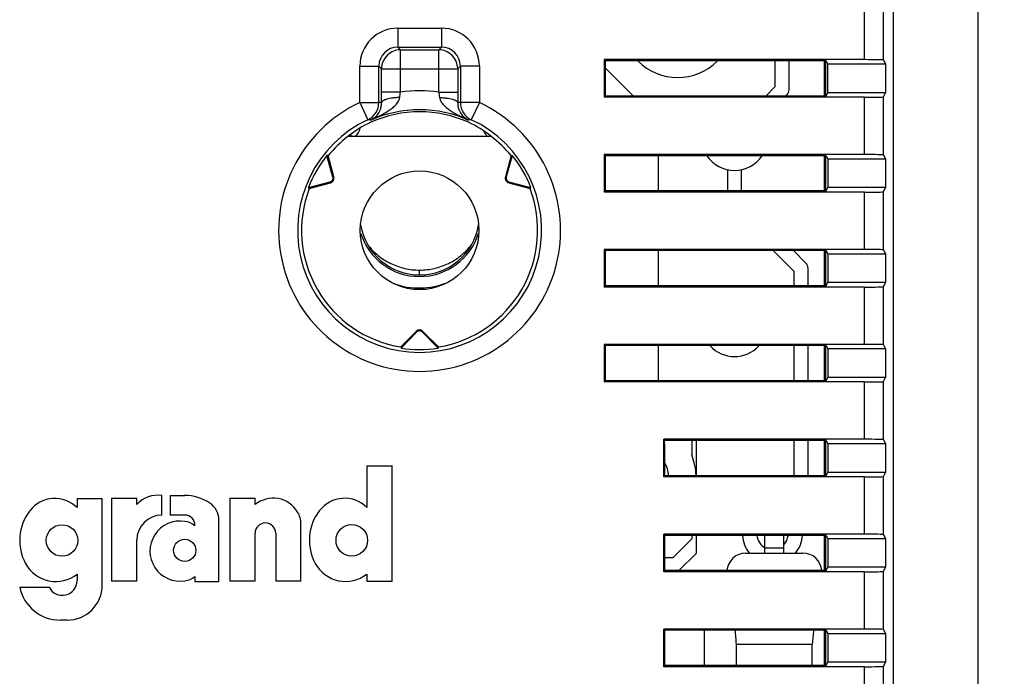
# Model space of a CAD drawing. Units: inches. Extents: x 0 to 10.3, y 0 to 8.2.
# Drawn here: x 6.5 to 7.2, y 4.4 to 4.9 of the extents above; entities that cross this region are included whole.
import ezdxf

# ---------------------------------------------------------------- set-up
doc = ezdxf.new("R2010")
doc.units = ezdxf.units.IN
doc.header["$LTSCALE"] = 0.605
doc.header["$MEASUREMENT"] = 0
doc.layers.get('0').update_dxf_attribs({"linetype": 'CONTINUOUS'})
doc.layers.add('0_COMPONENTS', color=7, linetype='CONTINUOUS')
doc.styles.get("Standard").update_dxf_attribs({"font": 'txt', "width": 0.8})
doc.dimstyles.new('DIMSTYLE_1', dxfattribs={"dimtxt": 0.15625, "dimasz": 0.1875, "dimexe": 0.125, "dimexo": 0.0625, "dimgap": 0.078125, "dimtad": 0, "dimtih": 1, "dimtoh": 1, "dimlfac": 1.333333, "dimzin": 4, "dimdsep": 46, "dimtxsty": 'STANDARD', "dimblk": '_FILLED', "dimblk1": '_FILLED', "dimblk2": '_FILLED', "dimcen": 0.09, "dimadec": 0, "dimazin": 0, "dimtfac": 1, "dimtofl": 0, "dimtmove": 0, "dimatfit": 3, "dimldrblk": '_FILLED', "dimfxl": 1, "dimtolj": 1, "dimtzin": 4, "dimarcsym": 0})

# ---------------------------------------------------------------- blocks, each defined once
blk = doc.blocks.new('_FILLED')
at = {"color": 0, "linetype": 'BYBLOCK'}
blk.add_solid([(0, 0), (-1, 0.1667), (-1, -0.1667)], dxfattribs=at)
blk = doc.blocks.new('*D6')
at = {"color": 2, "linetype": 'CONTINUOUS'}
for p, q in [((6.68424, 5.589), (7.81379, 5.589)), ((7.68879, 5.589), (7.68879, 4.92739)), ((7.68879, 3.12862), (7.68879, 4.38051)), ((6.68386, 3.12862), (7.81379, 3.12862))]:
    blk.add_line(p, q, dxfattribs=at)
at = {"color": 2, "linetype": 'CONTINUOUS', "xscale": 0.1875, "yscale": 0.1875, "zscale": 0.1875}
for p, rotation in [((7.68879, 5.589), 90), ((7.68879, 3.12862), 270)]:
    blk.add_blockref('_FILLED', p, dxfattribs=dict(at, rotation=rotation))
at = {"color": 2, "linetype": 'CONTINUOUS', "insert": (7.56379, 4.84926), "char_height": 0.15625, "width": 0.75, "attachment_point": 2, "line_spacing_factor": 0.9}
blk.add_mtext('3.28\\P[83,3]', dxfattribs=at)

msp = doc.modelspace()

# ---------------------------------------------------------------- linework, layer by layer
at = {"layer": '0_COMPONENTS', "color": 7, "linetype": 'CONTINUOUS'}
for p, q in [((7.21161, 2.81925), (7.21161, 5.898)), ((7.13666, 4.86071), (7.13666, 5.15019)), ((7.14432, 4.92362), (7.14432, 3.79363)), ((6.75264, 4.87085), (6.78709, 4.87085)), ((6.75473, 4.86875), (6.78499, 4.86875)), ((6.91572, 4.86097), (6.91572, 4.83127)), ((7.12166, 4.86097), (6.91572, 4.86097)), ((6.91572, 4.86097), (6.91664, 4.86006)), ((6.91664, 4.86006), (6.91664, 4.83219)), ((7.09124, 4.86006), (6.91664, 4.86006)), ((7.05074, 4.86006), (7.05074, 4.83945)), ((7.06199, 4.83712), (7.06199, 4.86006)), ((7.08974, 4.86006), (7.08974, 4.83219)), ((7.08974, 4.85967), (7.09008, 4.85933)), ((7.09008, 4.85933), (7.08974, 4.85933)), ((7.09008, 4.83219), (7.09008, 4.85933)), ((7.09086, 4.86006), (7.09086, 4.83219)), ((7.09124, 4.86006), (7.09258, 4.85737)), ((7.13666, 4.86071), (7.13833, 4.85737)), ((6.73764, 4.82709), (6.73764, 4.85586)), ((6.73973, 4.83536), (6.73973, 4.85375)), ((6.79999, 4.85375), (6.79999, 4.83536)), ((6.80209, 4.85585), (6.80209, 4.82709)), ((6.93905, 4.83219), (6.91664, 4.8546)), ((7.13833, 4.85737), (7.09258, 4.85737)), ((7.09258, 4.83487), (7.09258, 4.85737)), ((7.13833, 4.85737), (7.13833, 4.83487)), ((6.73974, 4.83108), (6.73973, 4.83536)), ((6.79999, 4.83536), (6.79999, 4.83107)), ((7.05074, 4.83945), (7.04348, 4.83219)), ((7.09124, 4.83219), (7.09258, 4.83487)), ((7.13833, 4.83487), (7.09258, 4.83487)), ((7.13666, 4.83153), (7.13833, 4.83487)), ((6.73974, 4.82689), (6.73974, 4.83108)), ((6.79999, 4.83107), (6.79998, 4.82689)), ((6.91572, 4.83127), (6.91664, 4.83219)), ((7.12166, 4.83127), (6.91572, 4.83127)), ((7.09124, 4.83219), (6.91664, 4.83219)), ((7.05939, 4.83219), (7.06034, 4.83315)), ((7.13666, 4.78571), (7.13666, 4.83153)), ((6.82649, 4.80037), (6.71324, 4.80037)), ((6.69753, 4.78517), (6.69662, 4.78537)), ((6.70134, 4.76816), (6.69662, 4.78537)), ((6.70204, 4.76834), (6.69753, 4.78517)), ((6.8422, 4.78517), (6.83769, 4.76834)), ((6.8431, 4.78537), (6.83838, 4.76816)), ((6.8422, 4.78517), (6.8431, 4.78537)), ((6.91572, 4.78597), (6.91572, 4.75627)), ((7.12166, 4.78597), (6.91572, 4.78597)), ((6.91572, 4.78597), (6.91664, 4.78506)), ((6.91664, 4.78506), (6.91664, 4.75719)), ((7.09124, 4.78506), (6.91664, 4.78506)), ((6.95886, 4.75719), (6.95886, 4.78506)), ((7.08974, 4.78506), (7.08974, 4.75719)), ((7.09008, 4.75719), (7.09008, 4.78506)), ((7.09086, 4.78506), (7.09086, 4.75719)), ((7.09124, 4.78506), (7.09258, 4.78237)), ((7.13833, 4.78237), (7.09258, 4.78237)), ((7.09258, 4.78237), (7.09258, 4.75987)), ((7.13666, 4.78571), (7.13833, 4.78237)), ((7.13833, 4.78237), (7.13833, 4.75987)), ((7.01324, 4.77398), (7.01324, 4.75719)), ((7.02449, 4.75719), (7.02449, 4.77398)), ((6.68194, 4.75993), (6.6992, 4.76445)), ((6.84053, 4.76445), (6.85779, 4.75993)), ((6.68256, 4.75924), (6.68194, 4.75993)), ((6.68256, 4.75924), (6.69939, 4.76375)), ((6.84034, 4.76375), (6.85717, 4.75924)), ((6.85717, 4.75924), (6.85779, 4.75993)), ((6.91572, 4.75627), (6.91664, 4.75719)), ((7.09124, 4.75719), (6.91664, 4.75719)), ((7.09124, 4.75719), (7.09258, 4.75987)), ((7.13833, 4.75987), (7.09258, 4.75987)), ((7.13666, 4.75653), (7.13833, 4.75987)), ((7.12166, 4.75627), (6.91572, 4.75627)), ((7.13666, 4.71071), (7.13666, 4.75653)), ((6.91572, 4.71097), (6.91572, 4.68127)), ((7.12166, 4.71097), (6.91572, 4.71097)), ((6.91572, 4.71097), (6.91664, 4.71006)), ((6.91664, 4.71006), (6.91664, 4.68219)), ((7.09124, 4.71006), (6.91664, 4.71006)), ((6.95886, 4.68219), (6.95886, 4.71006)), ((7.04948, 4.71006), (7.06574, 4.69379)), ((7.07534, 4.7001), (7.06539, 4.71006)), ((7.08974, 4.71006), (7.08974, 4.68219)), ((7.09008, 4.68219), (7.09008, 4.71006)), ((7.09086, 4.71006), (7.09086, 4.68219)), ((7.09124, 4.71006), (7.09258, 4.70737)), ((7.13666, 4.71071), (7.13833, 4.70737)), ((7.13833, 4.70737), (7.09258, 4.70737)), ((7.09258, 4.70737), (7.09258, 4.68487)), ((7.13833, 4.70737), (7.13833, 4.68487)), ((7.07699, 4.68219), (7.07699, 4.69612)), ((7.06574, 4.69379), (7.06574, 4.68219)), ((6.91572, 4.68127), (6.91664, 4.68219)), ((7.12166, 4.68127), (6.91572, 4.68127)), ((7.09124, 4.68219), (6.91664, 4.68219)), ((7.09124, 4.68219), (7.09258, 4.68487)), ((7.13833, 4.68487), (7.09258, 4.68487)), ((7.13666, 4.68153), (7.13833, 4.68487)), ((7.13666, 4.63571), (7.13666, 4.68153)), ((6.76721, 4.64628), (6.75489, 4.63396)), ((6.76772, 4.64577), (6.75518, 4.63308)), ((6.78455, 4.63308), (6.77201, 4.64577)), ((6.78483, 4.63396), (6.77252, 4.64628)), ((6.75489, 4.63396), (6.75518, 4.63308)), ((6.78483, 4.63396), (6.78455, 4.63308)), ((6.91572, 4.63597), (6.91572, 4.60627)), ((7.12166, 4.63597), (6.91572, 4.63597)), ((6.91572, 4.63597), (6.91664, 4.63506)), ((6.91664, 4.63506), (6.91664, 4.60719)), ((7.09124, 4.63506), (6.91664, 4.63506)), ((6.95886, 4.60719), (6.95886, 4.63506)), ((7.06574, 4.63506), (7.06574, 4.60719)), ((7.07699, 4.60719), (7.07699, 4.63506)), ((7.08974, 4.63506), (7.08974, 4.60719)), ((7.09008, 4.60719), (7.09008, 4.63506)), ((7.09086, 4.63506), (7.09086, 4.60719)), ((7.09124, 4.63506), (7.09258, 4.63237)), ((7.13833, 4.63237), (7.09258, 4.63237)), ((7.09258, 4.63237), (7.09258, 4.60987)), ((7.13666, 4.63571), (7.13833, 4.63237)), ((7.13833, 4.63237), (7.13833, 4.60987)), ((7.09124, 4.60719), (7.09258, 4.60987)), ((7.13833, 4.60987), (7.09258, 4.60987)), ((7.13666, 4.60653), (7.13833, 4.60987)), ((6.91572, 4.60627), (6.91664, 4.60719)), ((7.12166, 4.60627), (6.91572, 4.60627)), ((7.09124, 4.60719), (6.91664, 4.60719)), ((7.13666, 4.56071), (7.13666, 4.60653)), ((7.12166, 4.56097), (6.96291, 4.56097)), ((6.96291, 4.53127), (6.96291, 4.56097)), ((6.96291, 4.56097), (6.96336, 4.56006)), ((7.09124, 4.56006), (6.96328, 4.56006)), ((6.96336, 4.55738), (6.96336, 4.56006)), ((6.96336, 4.55738), (6.96336, 4.53219)), ((6.98511, 4.56006), (6.98511, 4.54807)), ((6.98886, 4.53219), (6.98886, 4.56006)), ((7.06574, 4.56006), (7.06574, 4.53219)), ((7.07699, 4.53219), (7.07699, 4.56006)), ((7.08974, 4.56006), (7.08974, 4.53219)), ((7.09086, 4.56006), (7.09086, 4.53219)), ((7.09124, 4.56006), (7.09258, 4.55737)), ((7.13833, 4.55737), (7.09258, 4.55737)), ((7.09258, 4.55737), (7.09258, 4.53487)), ((7.13666, 4.56071), (7.13833, 4.55737)), ((7.13833, 4.55737), (7.13833, 4.53487)), ((6.72807, 4.54011), (6.72807, 4.50709)), ((6.72807, 4.54011), (6.74803, 4.54011)), ((6.74803, 4.44867), (6.74803, 4.54011)), ((6.96291, 4.53127), (6.96336, 4.53219)), ((7.12166, 4.53127), (6.96291, 4.53127)), ((7.09124, 4.53219), (6.96336, 4.53219)), ((7.09124, 4.53219), (7.09258, 4.53487)), ((7.13833, 4.53487), (7.09258, 4.53487)), ((7.13666, 4.53153), (7.13833, 4.53487)), ((7.13666, 4.48571), (7.13666, 4.53153)), ((6.56614, 4.50112), (6.56614, 4.51648)), ((6.57264, 4.51667), (6.57264, 4.50107)), ((6.57264, 4.51667), (6.58389, 4.51667)), ((6.49902, 4.51425), (6.49902, 4.50699)), ((6.49902, 4.51425), (6.51897, 4.51425)), ((6.51897, 4.44588), (6.51897, 4.51425)), ((6.52622, 4.51455), (6.52622, 4.44887)), ((6.52622, 4.51455), (6.54618, 4.51455)), ((6.54618, 4.50947), (6.54618, 4.51455)), ((6.6198, 4.51445), (6.6198, 4.44877)), ((6.6198, 4.51445), (6.63975, 4.51445)), ((6.63975, 4.50937), (6.63975, 4.51445)), ((6.58425, 4.50107), (6.57264, 4.50107)), ((6.6111, 4.44845), (6.6111, 4.49734)), ((6.67604, 4.44877), (6.67604, 4.49414)), ((6.63975, 4.44877), (6.63975, 4.48669)), ((6.65608, 4.48669), (6.65608, 4.44877)), ((7.12166, 4.48597), (6.96291, 4.48597)), ((6.96291, 4.45627), (6.96291, 4.48597)), ((6.96291, 4.48597), (6.96336, 4.48506)), ((7.09124, 4.48506), (6.96336, 4.48506)), ((6.96336, 4.48506), (6.96336, 4.45719)), ((6.98511, 4.48506), (6.98511, 4.48237)), ((6.98886, 4.47112), (6.98886, 4.48506)), ((7.04286, 4.47112), (7.04286, 4.48506)), ((7.05786, 4.47112), (7.05786, 4.48506)), ((7.08974, 4.48506), (7.08974, 4.45719)), ((7.09086, 4.48506), (7.09086, 4.45719)), ((7.09124, 4.48506), (7.09258, 4.48237)), ((7.13666, 4.48571), (7.13833, 4.48237)), ((6.54618, 4.44887), (6.54618, 4.48116)), ((6.97011, 4.46737), (6.98511, 4.48237)), ((7.13833, 4.48237), (7.09258, 4.48237)), ((7.09258, 4.48237), (7.09258, 4.45987)), ((7.13833, 4.48237), (7.13833, 4.45987)), ((6.97493, 4.45719), (6.98886, 4.47112)), ((7.02786, 4.47112), (7.07286, 4.47112)), ((6.97011, 4.46737), (6.96336, 4.46737)), ((6.49902, 4.45437), (6.49902, 4.44935)), ((6.72807, 4.45448), (6.72807, 4.44867)), ((6.96291, 4.45627), (6.96336, 4.45719)), ((7.12166, 4.45627), (6.96291, 4.45627)), ((7.09124, 4.45719), (6.96336, 4.45719)), ((7.09124, 4.45719), (7.09258, 4.45987)), ((7.13833, 4.45987), (7.09258, 4.45987)), ((7.13666, 4.45653), (7.13833, 4.45987)), ((7.13666, 4.41071), (7.13666, 4.45653)), ((6.54618, 4.44887), (6.52622, 4.44887)), ((6.59223, 4.45251), (6.59223, 4.44845)), ((6.6111, 4.44845), (6.59223, 4.44845)), ((6.63975, 4.44877), (6.6198, 4.44877)), ((6.67604, 4.44877), (6.65608, 4.44877)), ((6.74803, 4.44867), (6.72807, 4.44867)), ((6.45366, 4.44422), (6.47688, 4.44422)), ((6.49118, 4.41809), (6.48583, 4.41809)), ((7.12166, 4.41097), (6.96291, 4.41097)), ((6.96291, 4.38127), (6.96291, 4.41097)), ((6.96291, 4.41097), (6.96336, 4.41006)), ((7.09124, 4.41006), (6.96336, 4.41006)), ((6.96336, 4.41006), (6.96336, 4.38219)), ((6.99486, 4.41006), (6.99486, 4.38219)), ((7.08974, 4.41006), (7.08974, 4.38219)), ((7.09086, 4.41006), (7.09086, 4.38219)), ((7.09124, 4.41006), (7.09258, 4.40737)), ((7.13833, 4.40737), (7.09258, 4.40737)), ((7.09258, 4.40737), (7.09258, 4.38487)), ((7.13666, 4.41071), (7.13833, 4.40737)), ((7.13833, 4.40737), (7.13833, 4.38487)), ((7.02036, 4.39912), (7.08036, 4.39912)), ((7.02036, 4.38219), (7.02036, 4.39912)), ((7.08036, 4.38219), (7.08036, 4.39912)), ((7.09124, 4.38219), (7.09258, 4.38487)), ((7.13833, 4.38487), (7.09258, 4.38487)), ((7.13666, 4.38153), (7.13833, 4.38487)), ((6.96291, 4.38127), (6.96336, 4.38219)), ((7.12166, 4.38127), (6.96291, 4.38127)), ((7.09124, 4.38219), (6.96336, 4.38219)), ((7.13666, 4.33571), (7.13666, 4.38153))]:
    msp.add_line(p, q, dxfattribs=at)
at = {"layer": '0_COMPONENTS', "color": 9, "linetype": 'CONTINUOUS'}
for p, q in [((7.12166, 4.86097), (7.12166, 5.15019)), ((6.75264, 4.88585), (6.75264, 4.87085)), ((6.75264, 4.88585), (6.78709, 4.88585)), ((6.78709, 4.88585), (6.78709, 4.87085)), ((6.75264, 4.87085), (6.75473, 4.86875)), ((6.75473, 4.83536), (6.75473, 4.86875)), ((6.78709, 4.87085), (6.78499, 4.86875)), ((6.78499, 4.83536), (6.78499, 4.86875)), ((6.72264, 4.82709), (6.72264, 4.85585)), ((6.72264, 4.85585), (6.73764, 4.85585)), ((6.73764, 4.85586), (6.73973, 4.85375)), ((6.73973, 4.85375), (6.79999, 4.85375)), ((6.80209, 4.85585), (6.79999, 4.85375)), ((6.81709, 4.85585), (6.80209, 4.85585)), ((6.81709, 4.85585), (6.81709, 4.82709)), ((6.75473, 4.83536), (6.73973, 4.83536)), ((6.78499, 4.83536), (6.79999, 4.83536)), ((6.72264, 4.82709), (6.72899, 4.8135)), ((6.72264, 4.82709), (6.73764, 4.82709)), ((6.81709, 4.82709), (6.80209, 4.82709)), ((6.81709, 4.82709), (6.81073, 4.8135)), ((7.12166, 4.78597), (7.12166, 4.83127)), ((6.71502, 4.80167), (6.71599, 4.80037)), ((6.69939, 4.76375), (6.6992, 4.76445)), ((6.70204, 4.76834), (6.70134, 4.76816)), ((6.83769, 4.76834), (6.83838, 4.76816)), ((6.84034, 4.76375), (6.84053, 4.76445)), ((7.12166, 4.71097), (7.12166, 4.75627)), ((6.76987, 4.69094), (6.76987, 4.69468)), ((7.12166, 4.63597), (7.12166, 4.68127)), ((6.76721, 4.64628), (6.76772, 4.64577)), ((6.77252, 4.64628), (6.77201, 4.64577)), ((7.12166, 4.56097), (7.12166, 4.60627)), ((7.12166, 4.48597), (7.12166, 4.53127)), ((7.05786, 4.47487), (7.04286, 4.47487)), ((7.12166, 4.41097), (7.12166, 4.45627)), ((7.12166, 4.33597), (7.12166, 4.38127))]:
    msp.add_line(p, q, dxfattribs=at)
at = {"layer": '0_COMPONENTS', "color": 7, "linetype": 'CONTINUOUS'}
for centre, radius in [((6.76986, 4.72612), 0.04688), ((6.48719, 4.48101), 0.01248), ((6.71624, 4.48111), 0.01248), ((6.58418, 4.4732), 0.00878)]:
    msp.add_circle(centre, radius, dxfattribs=at)
at = {"layer": '0_COMPONENTS', "color": 9, "linetype": 'CONTINUOUS'}
for centre, radius, start, end in [((6.75264, 4.85585), 0.03, 90.00281, 179.99781), ((6.78709, 4.85585), 0.03, 0.00281, 89.9978), ((6.75263, 4.85585), 0.015, 89.99164, 179.99159), ((6.75473, 4.85375), 0.015, 96.66414, 173.31936), ((6.75474, 4.85377), 0.01498, 90.02454, 96.69686), ((6.78499, 4.85383), 0.01493, 83.27404, 89.98806), ((6.78499, 4.85375), 0.015, 6.66414, 83.31936), ((6.78709, 4.85585), 0.015, 359.99165, 89.9916), ((6.75466, 4.85375), 0.01493, 173.27404, 179.98806), ((6.78501, 4.85375), 0.01498, 0.02454, 6.69686), ((6.49089, 4.87048), 0.26617, 351.47848, 352.41862), ((6.76986, 4.72612), 0.11028, 82.11438, 97.88566), ((7.04778, 4.87033), 0.2651, 187.57944, 188.52347), ((6.76986, 4.72612), 0.11146, 115.06832, 64.93168), ((6.72264, 4.82709), 0.015, 295.06915, 0.00183), ((6.72633, 4.69288), 0.13468, 84.28546, 85.18569), ((6.81339, 4.69288), 0.13468, 94.81431, 95.71454), ((6.81709, 4.82709), 0.015, 179.99816, 244.93084), ((6.71173, 4.69822), 0.11656, 80.43814, 81.48523), ((6.82799, 4.69822), 0.11656, 98.51477, 99.56185), ((6.70839, 4.81058), 0.01497, 316.36047, 345.61045), ((6.83433, 4.81057), 0.01496, 204.44672, 215.53166), ((6.83442, 4.81065), 0.01508, 215.5532, 223.61097), ((6.76982, 4.73843), 0.04882, 197.39511, 270.05136), ((6.76983, 4.73843), 0.04882, 270.04227, 342.69454), ((6.7694, 4.74061), 0.06006, 250.234, 271.52749), ((6.76944, 4.74148), 0.06094, 271.46287, 291.05048)]:
    msp.add_arc(centre, radius, start, end, dxfattribs=at)
at = {"layer": '0_COMPONENTS', "color": 7, "linetype": 'CONTINUOUS'}
for centre, radius, start, end in [((6.97386, 4.89112), 0.04425, 224.95503, 315.11079), ((7.05636, 4.83712), 0.00562, 315, 360), ((6.76986, 4.72612), 0.09528, 65.99231, 114.00769), ((6.76986, 4.72612), 0.09365, 65.70043, 114.29957), ((6.76986, 4.72612), 0.09646, 115.06832, 64.93168), ((6.76986, 4.72612), 0.09337, 127.33323, 140.7742), ((6.76986, 4.72612), 0.09337, 39.2258, 52.66677), ((6.76986, 4.72612), 0.0942, 141.03134, 158.96866), ((6.76986, 4.72612), 0.0942, 21.03134, 38.96866), ((7.01886, 4.79962), 0.02625, 213.79864, 326.22282), ((6.69844, 4.76736), 0.00301, 284.70016, 15.29992), ((6.69842, 4.76737), 0.00375, 285, 15), ((6.84131, 4.76737), 0.00375, 165, 255), ((6.84129, 4.76736), 0.00301, 164.70016, 255.29991), ((6.76986, 4.72612), 0.09337, 159.2258, 260.7742), ((6.76986, 4.72612), 0.09337, 279.2258, 20.7742), ((6.76986, 4.73812), 0.04728, 189.47507, 350.52493), ((7.07136, 4.69612), 0.00562, 0, 45), ((6.76986, 4.64362), 0.00375, 45, 135), ((6.76986, 4.64365), 0.00301, 44.70581, 135.29419), ((6.76986, 4.72612), 0.0942, 261.03134, 278.96866), ((7.01886, 4.65262), 0.02625, 222.51277, 317.46378), ((6.94424, 4.53112), 0.04425, 1.39237, 22.52303), ((6.94424, 4.53112), 0.0225, 2.84007, 30.80238), ((6.56279, 4.49408), 0.02264, 81.50493, 137.19415), ((6.58389, 4.4804), 0.03627, 56.27019, 90.00439), ((6.48142, 4.48928), 0.02496, 45.17874, 142.33126), ((6.59521, 4.49734), 0.0159, 0.00582, 56.27488), ((6.65405, 4.49181), 0.02264, 31.12708, 129.13778), ((6.71047, 4.48939), 0.02497, 45.17955, 142.32813), ((6.49203, 4.48109), 0.03837, 142.32893, 208.5627), ((6.56614, 4.48116), 0.01996, 90, 180), ((6.58425, 4.49308), 0.00798, 357.43738, 90.00002), ((6.6579, 4.49414), 0.01814, 359.99052, 31.13106), ((6.72109, 4.48119), 0.03837, 142.33142, 208.38022), ((6.58048, 4.47261), 0.0238, 81.14982, 278.85008), ((6.58135, 4.47821), 0.01814, 53.16265, 81.15175), ((6.64792, 4.48669), 0.00816, 0, 180), ((7.04886, 4.48612), 0.02367, 182.69985, 219.70016), ((7.04886, 4.48612), 0.01238, 185.17457, 241.63789), ((7.04886, 4.48612), 0.01238, 317.09877, 354.81942), ((7.04886, 4.48612), 0.02367, 320.31669, 357.30419), ((7.02786, 4.45612), 0.015, 90, 175.90081), ((7.07286, 4.45612), 0.015, 4.09919, 90), ((6.48221, 4.47578), 0.02721, 208.63428, 308.12302), ((6.71127, 4.47589), 0.02721, 208.38192, 308.12516), ((6.48735, 4.44934), 0.01166, 206.09639, 0.00169), ((6.49118, 4.44588), 0.02779, 270, 360), ((6.58134, 4.46703), 0.01816, 278.86082, 306.85836), ((6.48583, 4.45096), 0.03288, 191.84694, 270.00009), ((6.68496, 4.37362), 0.33637, 4.34775, 6.22223), ((7.41576, 4.37362), 0.33637, 173.77777, 175.65225)]:
    msp.add_arc(centre, radius, start, end, dxfattribs=at)
for centre, major_axis, ratio, start_param, end_param in [((7.12166, 4.86071), (0.015, 0), 0.017455, 0.008727, 1.570796), ((7.12166, 4.83154), (0.015, 0), 0.017455, -1.570796, -0.008727), ((6.76986, 4.72839), (0, 0.09159), 0.999694, 0.434408, 0.666746), ((6.76986, 4.72839), (0, 0.09159), 0.999694, 5.616439, 5.848777), ((7.12166, 4.78571), (0.015, 0), 0.017455, 0.008727, 1.570796), ((7.12166, 4.75654), (0.015, 0), 0.017455, -1.570796, -0.008727), ((7.12166, 4.71071), (0.015, 0), 0.017455, 0.008727, 1.570796), ((7.12166, 4.68154), (0.015, 0), 0.017455, -1.570796, -0.008727), ((7.12166, 4.63571), (0.015, 0), 0.017455, 0.008727, 1.570796), ((7.12166, 4.60654), (0.015, 0), 0.017455, -1.570796, -0.008727), ((7.12166, 4.56071), (0.015, 0), 0.017455, 0.008727, 1.570796), ((7.12166, 4.53154), (0.015, 0), 0.017455, -1.570796, -0.008727), ((7.12166, 4.48571), (0.015, 0), 0.017455, 0.008727, 1.570796), ((7.12166, 4.45654), (0.015, 0), 0.017455, -1.570796, -0.008727), ((7.12166, 4.41071), (0.015, 0), 0.017455, 0.008727, 1.570796), ((7.12166, 4.38154), (0.015, 0), 0.017455, -1.570796, -0.008727)]:
    msp.add_ellipse(centre, major_axis=major_axis, ratio=ratio, start_param=start_param, end_param=end_param, dxfattribs=at)
at = {"layer": '0_COMPONENTS', "color": 9, "linetype": 'CONTINUOUS'}
for points, knots in [([(6.7311, 4.81316), (6.73223, 4.81367), (6.73449, 4.81471), (6.73784, 4.81636), (6.74114, 4.8181), (6.74382, 4.81966), (6.74591, 4.82101), (6.74743, 4.82209), (6.7489, 4.82324), (6.7503, 4.82449), (6.7516, 4.82587), (6.75313, 4.82791), (6.75393, 4.82975), (6.75412, 4.83104)], [0, 0, 0, 0, 0.124115, 0.248176, 0.372184, 0.496128, 0.558107, 0.620122, 0.682239, 0.744544, 0.807146, 0.870359, 1, 1, 1, 1]), ([(6.7311, 4.81316), (6.7321, 4.81362), (6.73409, 4.81483), (6.73623, 4.81694), (6.73771, 4.81911), (6.73874, 4.82119), (6.73955, 4.82382), (6.73975, 4.8258), (6.73974, 4.82689)], [0, 0, 0, 0, 0.193796, 0.403386, 0.521137, 0.653522, 0.808729, 1, 1, 1, 1]), ([(6.75412, 4.83104), (6.75318, 4.83103), (6.75134, 4.83095), (6.74867, 4.8307), (6.74621, 4.83032), (6.74436, 4.82989), (6.74305, 4.82947), (6.74221, 4.82916), (6.74149, 4.82882), (6.74088, 4.82846), (6.7404, 4.82809), (6.74004, 4.82771), (6.73981, 4.82731), (6.73975, 4.82703), (6.73974, 4.82689)], [0, 0, 0, 0, 0.180424, 0.354256, 0.514843, 0.657313, 0.720487, 0.777786, 0.828967, 0.873896, 0.912666, 0.945807, 0.974341, 1, 1, 1, 1]), ([(6.78561, 4.83104), (6.78655, 4.83103), (6.78839, 4.83095), (6.79106, 4.8307), (6.79351, 4.83032), (6.79537, 4.82988), (6.79668, 4.82947), (6.79751, 4.82916), (6.79824, 4.82882), (6.79885, 4.82846), (6.79933, 4.82809), (6.79969, 4.82771), (6.79992, 4.82731), (6.79998, 4.82703), (6.79998, 4.82689)], [0, 0, 0, 0, 0.180418, 0.354246, 0.514835, 0.65731, 0.720488, 0.777789, 0.828973, 0.873903, 0.912674, 0.945813, 0.974344, 1, 1, 1, 1]), ([(6.78561, 4.83104), (6.78579, 4.82975), (6.7866, 4.82791), (6.78813, 4.82587), (6.78942, 4.82449), (6.79082, 4.82324), (6.7923, 4.82209), (6.79382, 4.82101), (6.79591, 4.81966), (6.79859, 4.8181), (6.80189, 4.81636), (6.80524, 4.81471), (6.8075, 4.81367), (6.80863, 4.81316)], [0, 0, 0, 0, 0.12964, 0.19285, 0.255451, 0.317758, 0.379876, 0.441891, 0.50387, 0.627815, 0.751823, 0.875885, 1, 1, 1, 1]), ([(6.79998, 4.82689), (6.79998, 4.8258), (6.80018, 4.82382), (6.80098, 4.82119), (6.80201, 4.81911), (6.8035, 4.81694), (6.80564, 4.81483), (6.80763, 4.81362), (6.80863, 4.81316)], [0, 0, 0, 0, 0.191275, 0.34647, 0.478862, 0.596612, 0.806203, 1, 1, 1, 1]), ([(6.72876, 4.71468), (6.72997, 4.71313), (6.73259, 4.71017), (6.73698, 4.7062), (6.74179, 4.70274), (6.74696, 4.69985), (6.75243, 4.69757), (6.75812, 4.69592), (6.76395, 4.69491), (6.7679, 4.69468), (6.76987, 4.69468)], [0, 0, 0, 0, 0.124996, 0.24999, 0.374988, 0.499985, 0.62498, 0.749975, 0.874983, 1, 1, 1, 1]), ([(6.76987, 4.69468), (6.77184, 4.69468), (6.77578, 4.69492), (6.78162, 4.69592), (6.78731, 4.69757), (6.79277, 4.69985), (6.79794, 4.70274), (6.80275, 4.7062), (6.80714, 4.71017), (6.80975, 4.71313), (6.81097, 4.71468)], [0, 0, 0, 0, 0.125012, 0.250018, 0.375016, 0.500013, 0.62501, 0.750009, 0.875004, 1, 1, 1, 1])]:
    msp.add_open_spline(points, degree=3, knots=knots, dxfattribs=at)

# ---------------------------------------------------------------- dimensions: what is measured, and where the dimension line sits
at = {"color": 2, "linetype": 'CONTINUOUS'}
dim = msp.add_linear_dim(base=(7.68879, 3.12862), p1=(6.62174, 5.589), p2=(6.62136, 3.12862), angle=270, dimstyle='DIMSTYLE_1', dxfattribs=at)
dim.commit()
dim.dimension.update_dxf_attribs({"geometry": '*D6', "text_midpoint": (7.68879, 4.65395), "dimtype": 160})

doc.saveas('drawing.dxf')
